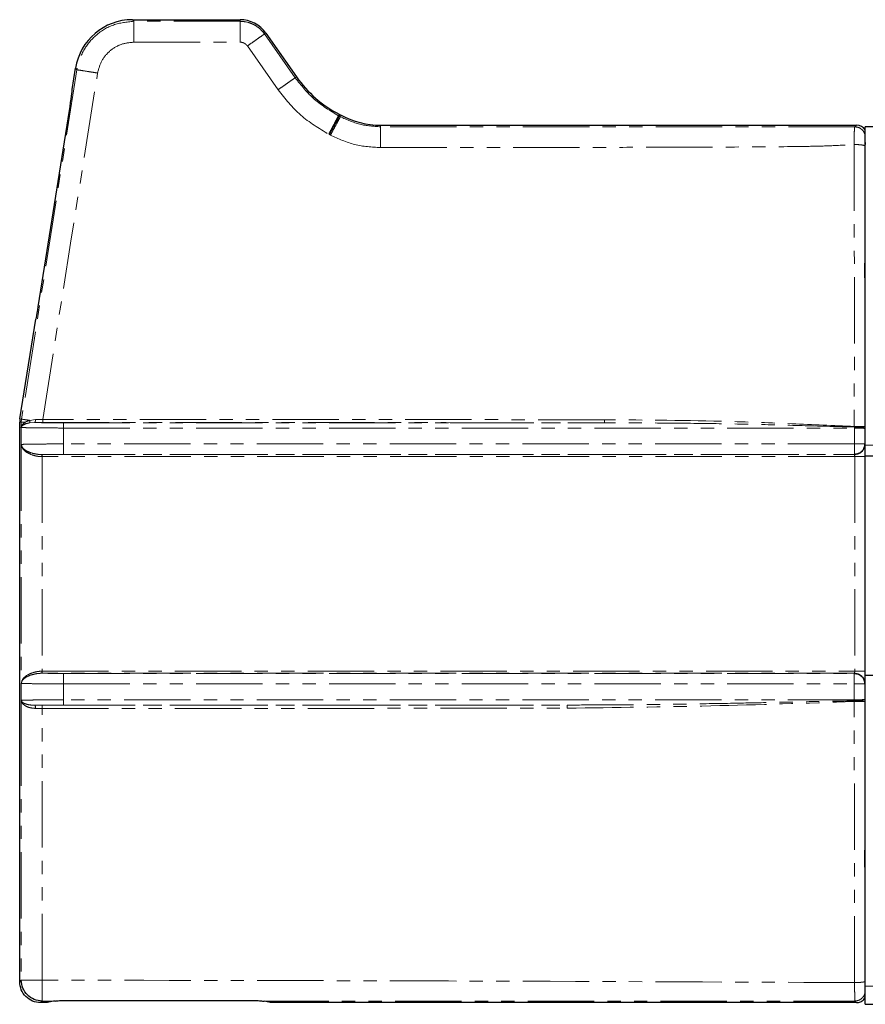
# Model space of a CAD drawing. Units: millimetres. Extents: x -390 to 752, y 0 to 845.
# Drawn here: x -80 to 1, y 736 to 830 of the extents above; entities that cross this region are included whole.
import ezdxf

# ---------------------------------------------------------------- set-up
doc = ezdxf.new("R2010")
doc.units = ezdxf.units.MM
doc.linetypes.add('PHANTOM', pattern=[12.7, 6.35, -1.27, 1.27, -1.27, 1.27, -1.27])

msp = doc.modelspace()

# ---------------------------------------------------------------- linework, layer by layer
at = {"color": 7, "linetype": 'Continuous', "lineweight": 30}
for p, q in [((-68.998, 830.39), (-58.689, 830.39)), ((-56.231, 829.111), (-53.295, 824.92)), ((-74.755, 823.698), (-74.429, 825.751)), ((-74.74, 823.677), (-74.755, 823.698)), ((-77.87, 803.695), (-75.019, 821.697)), ((-49.127, 821.293), (-49.026, 821.239)), ((-45.254, 820.294), (0.278, 820.293)), ((382.121, 820.136), (1.121, 820.136)), ((1.121, 818.413), (1.121, 820.136)), ((1.115, 818.63), (1.121, 818.636)), ((1.121, 789.675), (1.121, 818.413)), ((1.121, 805.662), (1.091, 805.692)), ((-79.747, 792.177), (-78.237, 801.71)), ((-78.237, 801.71), (-78.217, 801.725)), ((-79.773, 738.294), (-79.772, 791.864)), ((1.121, 788.636), (1.121, 789.675)), ((1.121, 788.636), (382.121, 788.636)), ((1.121, 767.636), (1.121, 788.636)), ((1.12, 766.533), (1.121, 779.144)), ((1.121, 767.636), (382.121, 767.636)), ((1.121, 766.596), (1.121, 767.636)), ((1.121, 737.858), (1.121, 766.596)), ((1.09, 750.894), (1.121, 750.925)), ((1.121, 737.95), (1.114, 737.956)), ((1.121, 736.136), (1.121, 737.858)), ((-77.111, 736.294), (-77.773, 736.294)), ((-76.526, 736.44), (-77.111, 736.294)), ((-75.528, 736.511), (-57.393, 736.507)), ((-55.81, 736.294), (-56.395, 736.44)), ((0.277, 736.293), (-55.81, 736.294)), ((1.121, 736.136), (382.121, 736.136))]:
    msp.add_line(p, q, dxfattribs=at)
at = {"color": 8, "linetype": 'PHANTOM', "lineweight": 0}
for p, q in [((-68.866, 830.236), (-68.998, 830.39)), ((-58.689, 830.39), (-58.689, 830.236)), ((-58.689, 830.236), (-68.866, 830.236)), ((-56.358, 829.023), (-56.231, 829.111)), ((-53.422, 824.831), (-56.358, 829.023)), ((-68.866, 828.236), (-58.688, 828.236)), ((-57.995, 827.876), (-55.059, 823.684)), ((-74.429, 825.751), (-74.298, 825.597)), ((-74.298, 825.597), (-79.595, 792.153)), ((-53.422, 824.831), (-53.295, 824.92)), ((-49.209, 821.336), (-49.28, 821.199)), ((-49.2, 821.157), (-49.28, 821.199)), ((-49.2, 821.157), (-49.127, 821.293)), ((-49.098, 821.103), (-49.2, 821.157)), ((-49.098, 821.103), (-49.026, 821.239)), ((-45.254, 820.14), (-45.254, 820.294)), ((0.278, 820.293), (0.121, 820.136)), ((-50.204, 819.426), (-50.143, 819.394)), ((-50.143, 819.394), (-50.041, 819.34)), ((382.121, 818.413), (1.121, 818.413)), ((-79.772, 791.864), (-79.618, 791.864)), ((-79.595, 792.153), (-79.747, 792.177)), ((-79.618, 791.864), (-79.595, 792.153)), ((-79.618, 791.864), (-79.618, 791.364)), ((-78.862, 791.787), (-78.362, 791.826)), ((-78.795, 792.03), (-78.261, 792.11)), ((-77.575, 791.824), (-78.362, 791.826)), ((-78.261, 792.11), (-77.575, 792.124)), ((-75.583, 791.803), (-23.849, 791.802)), ((-79.618, 791.364), (-79.618, 789.725)), ((-75.583, 789.777), (-75.583, 791.303)), ((-75.583, 791.303), (0.072, 791.302)), ((0.07, 791.451), (0.072, 791.397)), ((0.072, 791.302), (0.072, 791.397)), ((0.072, 791.302), (0.072, 789.776)), ((1.072, 791.441), (1.072, 791.26)), ((1.072, 791.26), (1.072, 789.776)), ((-79.618, 789.725), (-79.618, 766.864)), ((0.072, 789.776), (-75.583, 789.777)), ((1.072, 789.776), (1.086, 789.762)), ((1.121, 789.675), (382.121, 789.675)), ((-77.618, 788.763), (-77.659, 788.763)), ((-77.618, 788.563), (-77.656, 788.563)), ((-77.618, 788.763), (0.086, 788.762)), ((0.107, 788.562), (-77.618, 788.563)), ((-77.618, 788.563), (-77.618, 768.026)), ((-75.583, 788.777), (0.072, 788.776)), ((0.072, 788.776), (0.086, 788.762)), ((0.107, 788.562), (0.106, 768.025)), ((1.106, 788.562), (1.106, 768.025)), ((-77.66, 767.826), (-77.618, 767.826)), ((-77.656, 768.026), (-77.618, 768.026)), ((-77.618, 768.026), (0.106, 768.025)), ((0.086, 767.825), (-77.618, 767.826)), ((-75.583, 767.811), (0.071, 767.81)), ((0.071, 767.81), (0.086, 767.825)), ((-79.618, 766.864), (-79.618, 765.225)), ((-75.583, 766.811), (0.071, 766.811)), ((-75.583, 765.286), (-75.583, 766.811)), ((0.071, 766.811), (0.071, 765.285)), ((1.086, 766.825), (1.071, 766.811)), ((1.071, 766.811), (1.071, 765.33)), ((382.121, 766.596), (1.121, 766.596)), ((-79.618, 765.225), (-79.618, 763.394)), ((-77.619, 764.764), (-78.349, 764.762)), ((0.071, 765.285), (-75.583, 765.286)), ((-75.583, 764.786), (-27.404, 764.785)), ((0.071, 765.182), (0.068, 765.123)), ((0.071, 765.182), (0.071, 765.285)), ((1.071, 765.33), (1.071, 765.132)), ((-79.618, 738.448), (-79.773, 738.294)), ((1.119, 737.452), (1.121, 737.45)), ((1.121, 737.858), (382.121, 737.858)), ((-77.773, 736.294), (-77.619, 736.448)), ((-77.619, 736.448), (-76.372, 736.448)), ((-56.561, 736.449), (0.119, 736.452)), ((0.119, 736.452), (0.277, 736.293))]:
    msp.add_line(p, q, dxfattribs=at)
at = {"color": 8, "linetype": 'PHANTOM', "lineweight": 0, "flags": 128}
for points in [[(-77.575, 792.124), (-74.903, 808.989), (-72.323, 825.284)], [(-77.62, 738.447), (-77.62, 751.897), (-77.619, 764.465)], [(-79.618, 763.394), (-79.618, 746.538), (-79.618, 741.397), (-79.618, 738.448)]]:
    msp.add_lwpolyline(points, dxfattribs=at)
at = {"color": 7, "linetype": 'Continuous', "lineweight": 30}
for centre, radius, start, end in [((-58.689, 827.39), 3, 35.01068, 89.99927), ((-43.925, 831.484), 11.441, 215.01068, 242.49181), ((-53.122, 813.822), 8.472, 61.86886, 62.49181), ((-45.254, 828.294), 8, 241.86886, 269.99927), ((-77.772, 791.864), 2, 170.99927, 179.99927), ((0.288, 771.504), 6.223, 268.00074, 277.22555)]:
    msp.add_arc(centre, radius, start, end, dxfattribs=at)
for centre, major_axis, ratio, start_param, end_param in [((-68.996, 824.889), (3.573, -4.183), 0.999737, 2.434864, 3.848321), ((-75.053, 821.702), (0.313, 1.975), 0.017455, 4.712389, 6.265732), ((0.278, 819.293), (0.707, 0.707), 0.999695, 6.066991, 7.068431), ((-77.904, 803.7), (0.313, 1.975), 0.017455, 3.159046, 4.712389)]:
    msp.add_ellipse(centre, major_axis=major_axis, ratio=ratio, start_param=start_param, end_param=end_param, dxfattribs=at)
at = {"color": 8, "linetype": 'PHANTOM', "lineweight": 0}
for points, knots in [([(-68.866, 830.236), (-69.529, 830.167), (-70.826, 830.03), (-72.501, 828.993), (-73.788, 827.501), (-74.125, 826.241), (-74.298, 825.597)], [0, 0, 0, 0, 0.255378, 0.499975, 0.744573, 1, 1, 1, 1]), ([(-68.866, 830.236), (-68.866, 830.194), (-68.866, 830.11), (-68.866, 829.575), (-68.866, 828.921), (-68.866, 828.464), (-68.866, 828.236)], [0, 0, 0, 0, 0.279628, 0.559255, 0.779628, 1, 1, 1, 1]), ([(-58.688, 828.236), (-58.688, 828.496), (-58.688, 829.014), (-58.688, 829.67), (-58.688, 830.134), (-58.689, 830.202), (-58.689, 830.236)], [0, 0, 0, 0, 0.250001, 0.5, 0.75, 1, 1, 1, 1]), ([(-56.358, 829.023), (-56.501, 829.2), (-56.788, 829.555), (-57.364, 829.936), (-58.005, 830.189), (-58.461, 830.22), (-58.689, 830.236)], [0, 0, 0, 0, 0.249998, 0.5, 0.750001, 1, 1, 1, 1]), ([(-56.358, 829.023), (-56.392, 828.999), (-56.461, 828.951), (-56.9, 828.643), (-57.435, 828.268), (-57.809, 828.007), (-57.995, 827.876)], [0, 0, 0, 0, 0.279629, 0.559256, 0.779629, 1, 1, 1, 1]), ([(-72.323, 825.284), (-72.216, 825.685), (-72.003, 826.487), (-71.181, 827.447), (-70.104, 828.109), (-69.279, 828.194), (-68.866, 828.236)], [0, 0, 0, 0, 0.250029, 0.500035, 0.75002, 1, 1, 1, 1]), ([(-58.688, 828.236), (-58.621, 828.232), (-58.485, 828.222), (-58.295, 828.147), (-58.124, 828.034), (-58.038, 827.929), (-57.995, 827.876)], [0, 0, 0, 0, 0.2498786, 0.4997995, 0.7498608, 1, 1, 1, 1]), ([(-74.298, 825.597), (-74.264, 825.592), (-74.197, 825.581), (-73.739, 825.509), (-73.09, 825.406), (-72.579, 825.325), (-72.323, 825.284)], [0, 0, 0, 0, 0.250001, 0.499997, 0.749996, 1, 1, 1, 1]), ([(-53.422, 824.831), (-53.456, 824.807), (-53.525, 824.759), (-53.963, 824.452), (-54.499, 824.077), (-54.872, 823.815), (-55.059, 823.684)], [0, 0, 0, 0, 0.279628, 0.559253, 0.779627, 1, 1, 1, 1]), ([(-49.28, 821.199), (-50.08, 821.68), (-51.679, 822.641), (-52.841, 824.101), (-53.422, 824.831)], [0, 0, 0, 0, 0.5, 1, 1, 1, 1]), ([(-55.059, 823.684), (-54.378, 822.828), (-53.016, 821.116), (-51.141, 819.99), (-50.204, 819.426)], [0, 0, 0, 0, 0.500048, 1, 1, 1, 1]), ([(-50.204, 819.426), (-50.084, 819.656), (-49.845, 820.116), (-49.542, 820.698), (-49.327, 821.109), (-49.296, 821.169), (-49.28, 821.199)], [0, 0, 0, 0, 0.25, 0.5, 0.75, 1, 1, 1, 1]), ([(-49.2, 821.157), (-49.22, 821.12), (-49.26, 821.046), (-49.512, 820.574), (-49.82, 819.998), (-50.036, 819.596), (-50.143, 819.394)], [0, 0, 0, 0, 0.279615, 0.559261, 0.779631, 1, 1, 1, 1]), ([(-49.098, 821.103), (-49.114, 821.073), (-49.146, 821.013), (-49.365, 820.604), (-49.675, 820.026), (-49.919, 819.569), (-50.041, 819.34)], [0, 0, 0, 0, 0.2500003, 0.5000003, 0.7500004, 1, 1, 1, 1]), ([(-45.254, 820.14), (-45.924, 820.182), (-47.265, 820.265), (-48.487, 820.824), (-49.098, 821.103)], [0, 0, 0, 0, 0.500001, 1, 1, 1, 1]), ([(-45.254, 820.14), (-45.254, 820.106), (-45.254, 820.038), (-45.254, 819.575), (-45.254, 818.92), (-45.254, 818.402), (-45.255, 818.144)], [0, 0, 0, 0, 0.25, 0.499999, 0.75, 1, 1, 1, 1]), ([(0.121, 820.136), (-1.05, 820.136), (-3.323, 820.138), (-6.884, 820.138), (-10.379, 820.139), (-13.951, 820.139), (-17.568, 820.139), (-21.358, 820.139), (-30.637, 820.139), (-38.584, 820.139), (-45.254, 820.14)], [0, 0, 0, 0, 0.07747, 0.150326, 0.235413, 0.308541, 0.386491, 0.474583, 0.559066, 1, 1, 1, 1]), ([(0.041, 818.439), (0.043, 818.667), (0.049, 819.122), (0.068, 819.67), (0.093, 820.052), (0.111, 820.108), (0.121, 820.136)], [0, 0, 0, 0, 0.250067, 0.500078, 0.750047, 1, 1, 1, 1]), ([(1.121, 819.136), (1.105, 819.267), (1.075, 819.529), (0.844, 819.859), (0.514, 820.09), (0.252, 820.121), (0.121, 820.136)], [0, 0, 0, 0, 0.25, 0.499997, 0.749999, 1, 1, 1, 1]), ([(-50.041, 819.34), (-49.28, 818.993), (-47.759, 818.299), (-46.089, 818.195), (-45.255, 818.144)], [0, 0, 0, 0, 0.500052, 1, 1, 1, 1]), ([(1.121, 819.136), (1.119, 819.122), (1.114, 819.094), (1.109, 818.903), (1.105, 818.629), (1.104, 818.401), (1.104, 818.288)], [0, 0, 0, 0, 0.250029, 0.500027, 0.750017, 1, 1, 1, 1]), ([(-45.255, 818.144), (-42.674, 818.146), (-37.576, 818.15), (-29.979, 818.159), (-22.863, 818.169), (-16.137, 818.183), (-10.066, 818.206), (-5.376, 818.237), (-2.1, 818.313), (-0.671, 818.397), (0.041, 818.439)], [0, 0, 0, 0, 0.1708657, 0.3376119, 0.5031036, 0.6421559, 0.7830148, 0.9051582, 0.9527239, 1, 1, 1, 1]), ([(0.041, 818.439), (0.051, 816.203), (0.071, 811.723), (0.074, 802.728), (0.072, 795.96), (0.07, 791.451)], [0, 0, 0, 0, 0.249624, 0.50009, 1, 1, 1, 1]), ([(0.041, 818.439), (0.193, 818.437), (0.497, 818.433), (0.847, 818.393), (1.06, 818.342), (1.089, 818.306), (1.104, 818.288)], [0, 0, 0, 0, 0.279582, 0.559203, 0.779602, 1, 1, 1, 1]), ([(1.104, 818.288), (1.101, 817.021), (1.095, 814.484), (1.089, 810.658), (1.083, 806.854), (1.079, 803.029), (1.075, 799.172), (1.073, 795.295), (1.072, 792.71), (1.072, 791.441)], [0, 0, 0, 0, 0.142225, 0.284905, 0.428309, 0.567643, 0.711983, 0.858562, 1, 1, 1, 1]), ([(-79.618, 791.864), (-79.599, 791.864), (-79.561, 791.864), (-79.356, 791.864), (-79.253, 791.864)], [0, 0, 0, 0, 0.500002, 1, 1, 1, 1]), ([(-79.618, 791.364), (-79.6, 791.453), (-79.563, 791.631), (-79.356, 791.786), (-79.253, 791.864)], [0, 0, 0, 0, 0.501446, 1, 1, 1, 1]), ([(-79.595, 792.153), (-79.578, 792.15), (-79.546, 792.145), (-79.346, 792.114), (-79.096, 792.076), (-78.891, 792.045), (-78.795, 792.03)], [0, 0, 0, 0, 0.294676, 0.559605, 0.794724, 1, 1, 1, 1]), ([(-79.253, 791.864), (-79.25, 791.846), (-79.246, 791.81), (-79.25, 791.758), (-79.261, 791.71), (-79.276, 791.682), (-79.283, 791.669)], [0, 0, 0, 0, 0.250008, 0.500013, 0.750023, 1, 1, 1, 1]), ([(-79.283, 791.669), (-79.223, 791.692), (-79.102, 791.738), (-78.942, 791.77), (-78.862, 791.787)], [0, 0, 0, 0, 0.502284, 1, 1, 1, 1]), ([(-79.253, 791.864), (-79.187, 791.896), (-79.056, 791.96), (-78.882, 792.007), (-78.795, 792.03)], [0, 0, 0, 0, 0.50242, 1, 1, 1, 1]), ([(-78.862, 791.787), (-78.85, 791.799), (-78.826, 791.823), (-78.803, 791.882), (-78.791, 791.952), (-78.794, 792.004), (-78.795, 792.03)], [0, 0, 0, 0, 0.250003, 0.499984, 0.74999, 1, 1, 1, 1]), ([(-78.362, 791.826), (-78.347, 791.832), (-78.319, 791.844), (-78.287, 791.919), (-78.267, 792.012), (-78.263, 792.078), (-78.261, 792.11)], [0, 0, 0, 0, 0.279641, 0.559314, 0.779658, 1, 1, 1, 1]), ([(-78.362, 791.826), (-78.183, 791.823), (-77.826, 791.816), (-77.139, 791.809), (-76.383, 791.804), (-75.849, 791.803), (-75.583, 791.803)], [0, 0, 0, 0, 0.250048, 0.500008, 0.749956, 1, 1, 1, 1]), ([(-23.836, 792.091), (-28.316, 792.096), (-37.27, 792.105), (-50.7, 792.129), (-64.14, 792.122), (-73.097, 792.123), (-77.575, 792.124)], [0, 0, 0, 0, 0.250272, 0.5002049, 0.7501209, 1, 1, 1, 1]), ([(-77.575, 792.124), (-77.575, 792.085), (-77.575, 792.007), (-77.575, 791.909), (-77.575, 791.839), (-77.575, 791.829), (-77.575, 791.824)], [0, 0, 0, 0, 0.2499934, 0.5000006, 0.7500072, 1, 1, 1, 1]), ([(-77.575, 791.824), (-76.914, 791.824), (-75.447, 791.824), (-73.028, 791.824), (-70.172, 791.824), (-66.86, 791.824), (-63.365, 791.824), (-59.731, 791.824), (-55.886, 791.824), (-51.77, 791.823), (-46.958, 791.822), (-41.548, 791.817), (-35.655, 791.812), (-29.709, 791.807), (-25.834, 791.804), (-23.849, 791.802)], [0, 0, 0, 0, 0.0368699, 0.0818721, 0.1350074, 0.1962757, 0.2667224, 0.3300537, 0.3990705, 0.4813287, 0.5597813, 0.6677003, 0.7835308, 0.8891094, 1, 1, 1, 1]), ([(-75.583, 791.803), (-75.583, 791.794), (-75.583, 791.777), (-75.583, 791.661), (-75.583, 791.497), (-75.583, 791.368), (-75.583, 791.303)], [0, 0, 0, 0, 0.25, 0.5, 0.749999, 1, 1, 1, 1]), ([(-23.849, 791.802), (-23.847, 791.807), (-23.844, 791.817), (-23.84, 791.883), (-23.837, 791.978), (-23.836, 792.053), (-23.836, 792.091)], [0, 0, 0, 0, 0.249995, 0.499999, 0.750008, 1, 1, 1, 1]), ([(0.072, 791.397), (-1.498, 791.438), (-4.64, 791.521), (-9.341, 791.66), (-14.149, 791.74), (-18.981, 791.791), (-22.253, 791.798), (-23.849, 791.802)], [0, 0, 0, 0, 0.196865, 0.394007, 0.589673, 0.799854, 1, 1, 1, 1]), ([(0.07, 791.451), (-1.922, 791.54), (-5.905, 791.72), (-13.872, 792.028), (-19.85, 792.066), (-23.836, 792.091)], [0, 0, 0, 0, 0.249989, 0.499955, 1, 1, 1, 1]), ([(-75.583, 791.303), (-76.091, 791.304), (-77.135, 791.306), (-78.434, 791.319), (-79.183, 791.335), (-79.546, 791.35), (-79.593, 791.359), (-79.618, 791.364)], [0, 0, 0, 0, 0.2430338, 0.499262, 0.7245991, 0.8561549, 1, 1, 1, 1]), ([(1.072, 791.441), (1.051, 791.443), (1.009, 791.445), (0.74, 791.448), (0.413, 791.45), (0.184, 791.451), (0.07, 791.451)], [0, 0, 0, 0, 0.279612, 0.559257, 0.779623, 1, 1, 1, 1]), ([(-79.618, 789.725), (-79.59, 789.729), (-79.538, 789.737), (-79.156, 789.75), (-78.41, 789.763), (-77.135, 789.775), (-76.091, 789.776), (-75.583, 789.777)], [0, 0, 0, 0, 0.1538805, 0.288776, 0.5007814, 0.7569945, 1, 1, 1, 1]), ([(-79.618, 789.725), (-79.586, 789.61), (-79.523, 789.382), (-79.088, 789.072), (-78.552, 788.874), (-78.054, 788.779), (-77.79, 788.768), (-77.659, 788.763)], [0, 0, 0, 0, 0.257763, 0.51226, 0.760182, 0.881344, 1, 1, 1, 1]), ([(-77.656, 788.563), (-77.78, 788.569), (-78.041, 788.581), (-78.541, 788.698), (-79.084, 788.939), (-79.522, 789.312), (-79.586, 789.586), (-79.618, 789.725)], [0, 0, 0, 0, 0.112621, 0.237145, 0.484013, 0.739775, 1, 1, 1, 1]), ([(-75.583, 789.777), (-75.583, 789.647), (-75.583, 789.388), (-75.583, 789.06), (-75.583, 788.828), (-75.583, 788.794), (-75.583, 788.777)], [0, 0, 0, 0, 0.25, 0.5, 0.75, 1, 1, 1, 1]), ([(0.072, 789.776), (0.072, 789.646), (0.072, 789.387), (0.072, 789.059), (0.072, 788.827), (0.072, 788.793), (0.072, 788.776)], [0, 0, 0, 0, 0.25, 0.5, 0.75, 1, 1, 1, 1]), ([(1.072, 789.776), (1.055, 789.776), (1.021, 789.776), (0.789, 789.776), (0.46, 789.776), (0.201, 789.776), (0.072, 789.776)], [0, 0, 0, 0, 0.250001, 0.500002, 0.749997, 1, 1, 1, 1]), ([(1.086, 789.762), (1.071, 789.631), (1.041, 789.369), (0.809, 789.038), (0.479, 788.807), (0.217, 788.777), (0.086, 788.762)], [0, 0, 0, 0, 0.2499984, 0.4999995, 0.749999, 1, 1, 1, 1]), ([(1.086, 789.762), (1.089, 789.741), (1.094, 789.701), (1.101, 789.422), (1.105, 789.028), (1.106, 788.717), (1.106, 788.562)], [0, 0, 0, 0, 0.249987, 0.499977, 0.749984, 1, 1, 1, 1]), ([(-77.659, 788.763), (-77.352, 788.767), (-76.739, 788.775), (-75.968, 788.776), (-75.583, 788.777)], [0, 0, 0, 0, 0.499993, 1, 1, 1, 1]), ([(-77.656, 788.563), (-77.656, 788.589), (-77.656, 788.64), (-77.657, 788.706), (-77.658, 788.753), (-77.659, 788.759), (-77.659, 788.763)], [0, 0, 0, 0, 0.249993, 0.5, 0.750009, 1, 1, 1, 1]), ([(-77.618, 788.563), (-77.618, 788.589), (-77.618, 788.641), (-77.618, 788.706), (-77.618, 788.753), (-77.618, 788.759), (-77.618, 788.763)], [0, 0, 0, 0, 0.249999, 0.5, 0.75, 1, 1, 1, 1]), ([(0.086, 788.762), (0.088, 788.76), (0.091, 788.758), (0.095, 788.741), (0.099, 788.717), (0.102, 788.68), (0.106, 788.627), (0.106, 788.583), (0.107, 788.562)], [0, 0, 0, 0, 0.154531, 0.300657, 0.438391, 0.567743, 0.800371, 1, 1, 1, 1]), ([(1.106, 788.562), (1.089, 788.562), (1.056, 788.562), (0.823, 788.562), (0.495, 788.562), (0.236, 788.562), (0.107, 788.562)], [0, 0, 0, 0, 0.250001, 0.500002, 0.749997, 1, 1, 1, 1]), ([(-79.618, 766.864), (-79.586, 767.002), (-79.523, 767.277), (-79.084, 767.65), (-78.541, 767.891), (-78.041, 768.007), (-77.78, 768.02), (-77.656, 768.026)], [0, 0, 0, 0, 0.260225, 0.515983, 0.762849, 0.887371, 1, 1, 1, 1]), ([(-77.66, 767.826), (-77.79, 767.82), (-78.055, 767.81), (-78.553, 767.714), (-79.088, 767.517), (-79.523, 767.207), (-79.586, 766.978), (-79.618, 766.864)], [0, 0, 0, 0, 0.118656, 0.239817, 0.487738, 0.742238, 1, 1, 1, 1]), ([(-77.656, 768.026), (-77.656, 768), (-77.656, 767.948), (-77.657, 767.882), (-77.658, 767.836), (-77.659, 767.829), (-77.66, 767.826)], [0, 0, 0, 0, 0.249994, 0.5, 0.750009, 1, 1, 1, 1]), ([(-77.66, 767.826), (-77.353, 767.822), (-76.739, 767.813), (-75.968, 767.812), (-75.583, 767.811)], [0, 0, 0, 0, 0.499993, 1, 1, 1, 1]), ([(-77.618, 767.826), (-77.618, 767.829), (-77.618, 767.836), (-77.618, 767.882), (-77.618, 767.948), (-77.618, 768), (-77.618, 768.026)], [0, 0, 0, 0, 0.25, 0.5, 0.750001, 1, 1, 1, 1]), ([(-75.583, 767.811), (-75.583, 767.794), (-75.583, 767.76), (-75.583, 767.528), (-75.583, 767.2), (-75.583, 766.941), (-75.583, 766.811)], [0, 0, 0, 0, 0.25, 0.5, 0.75, 1, 1, 1, 1]), ([(0.071, 766.811), (0.071, 766.94), (0.071, 767.199), (0.071, 767.527), (0.071, 767.76), (0.071, 767.793), (0.071, 767.81)], [0, 0, 0, 0, 0.25, 0.5, 0.75, 1, 1, 1, 1]), ([(0.106, 768.025), (0.106, 768.004), (0.105, 767.959), (0.102, 767.907), (0.098, 767.87), (0.095, 767.846), (0.091, 767.829), (0.087, 767.826), (0.086, 767.825)], [0, 0, 0, 0, 0.199629, 0.432255, 0.561603, 0.699341, 0.845468, 1, 1, 1, 1]), ([(1.086, 766.825), (1.07, 766.956), (1.04, 767.218), (0.809, 767.548), (0.479, 767.78), (0.217, 767.81), (0.086, 767.825)], [0, 0, 0, 0, 0.249999, 0.499997, 0.749998, 1, 1, 1, 1]), ([(1.106, 768.025), (1.089, 768.025), (1.055, 768.025), (0.823, 768.025), (0.495, 768.025), (0.236, 768.025), (0.106, 768.025)], [0, 0, 0, 0, 0.25, 0.499995, 0.749998, 1, 1, 1, 1]), ([(1.106, 768.025), (1.106, 767.869), (1.105, 767.558), (1.1, 767.164), (1.094, 766.886), (1.088, 766.845), (1.086, 766.825)], [0, 0, 0, 0, 0.250017, 0.50002, 0.750014, 1, 1, 1, 1]), ([(-75.583, 766.811), (-76.091, 766.812), (-77.135, 766.814), (-78.411, 766.825), (-79.157, 766.839), (-79.538, 766.852), (-79.59, 766.859), (-79.618, 766.864)], [0, 0, 0, 0, 0.243011, 0.499219, 0.711204, 0.846104, 1, 1, 1, 1]), ([(0.071, 766.811), (0.201, 766.811), (0.46, 766.811), (0.788, 766.811), (1.02, 766.811), (1.054, 766.811), (1.071, 766.811)], [0, 0, 0, 0, 0.249994, 0.499999, 0.750001, 1, 1, 1, 1]), ([(-75.583, 765.286), (-76.091, 765.285), (-77.135, 765.283), (-78.41, 765.27), (-79.156, 765.254), (-79.538, 765.239), (-79.59, 765.23), (-79.618, 765.225)], [0, 0, 0, 0, 0.243001, 0.499207, 0.711237, 0.84613, 1, 1, 1, 1]), ([(-79.618, 765.225), (-79.599, 765.17), (-79.56, 765.06), (-79.295, 764.912), (-78.9, 764.79), (-78.532, 764.772), (-78.349, 764.762)], [0, 0, 0, 0, 0.250174, 0.500716, 0.75141, 1, 1, 1, 1]), ([(-78.253, 764.462), (-78.429, 764.477), (-78.822, 764.508), (-79.26, 764.706), (-79.556, 764.955), (-79.597, 765.135), (-79.618, 765.225)], [0, 0, 0, 0, 0.221055, 0.493329, 0.745912, 1, 1, 1, 1]), ([(-78.349, 764.762), (-78.17, 764.766), (-77.813, 764.773), (-77.129, 764.78), (-76.378, 764.785), (-75.848, 764.785), (-75.583, 764.786)], [0, 0, 0, 0, 0.2500525, 0.5000107, 0.7499618, 1, 1, 1, 1]), ([(-78.349, 764.762), (-78.336, 764.757), (-78.311, 764.747), (-78.28, 764.678), (-78.258, 764.579), (-78.255, 764.501), (-78.253, 764.462)], [0, 0, 0, 0, 0.250002, 0.500012, 0.750011, 1, 1, 1, 1]), ([(-77.619, 764.465), (-77.727, 764.464), (-77.942, 764.463), (-78.15, 764.463), (-78.253, 764.462)], [0, 0, 0, 0, 0.500007, 1, 1, 1, 1]), ([(-77.619, 764.764), (-76.114, 764.764), (-73.434, 764.764), (-69.912, 764.764), (-67.384, 764.764), (-65.622, 764.764), (-63.73, 764.764), (-60.327, 764.764), (-55.36, 764.764), (-49.021, 764.766), (-42.136, 764.771), (-34.81, 764.779), (-29.821, 764.783), (-27.404, 764.785)], [0, 0, 0, 0, 0.089875, 0.159975, 0.210298, 0.240844, 0.265179, 0.323277, 0.444052, 0.561769, 0.701753, 0.85548, 1, 1, 1, 1]), ([(-77.619, 764.465), (-77.619, 764.503), (-77.619, 764.581), (-77.619, 764.679), (-77.619, 764.749), (-77.619, 764.759), (-77.619, 764.764)], [0, 0, 0, 0, 0.249992, 0.5, 0.750008, 1, 1, 1, 1]), ([(-77.619, 764.465), (-73.416, 764.465), (-65.03, 764.465), (-52.459, 764.459), (-39.919, 764.475), (-31.566, 764.485), (-27.39, 764.49)], [0, 0, 0, 0, 0.250894, 0.500602, 0.750296, 1, 1, 1, 1]), ([(-75.583, 764.786), (-75.583, 764.794), (-75.583, 764.811), (-75.583, 764.927), (-75.583, 765.091), (-75.583, 765.221), (-75.583, 765.286)], [0, 0, 0, 0, 0.25, 0.5, 0.75, 1, 1, 1, 1]), ([(-27.404, 764.785), (-26.362, 764.787), (-24.066, 764.792), (-20.302, 764.823), (-16.042, 764.877), (-11.755, 764.951), (-7.636, 765.033), (-3.78, 765.121), (-1.204, 765.162), (0.071, 765.182)], [0, 0, 0, 0, 0.113762, 0.250762, 0.411, 0.578964, 0.718827, 0.860798, 1, 1, 1, 1]), ([(-27.39, 764.49), (-27.39, 764.533), (-27.391, 764.619), (-27.395, 764.715), (-27.399, 764.773), (-27.402, 764.781), (-27.404, 764.785)], [0, 0, 0, 0, 0.279624, 0.559277, 0.779638, 1, 1, 1, 1]), ([(-27.39, 764.49), (-22.815, 764.544), (-13.664, 764.653), (-4.51, 764.966), (0.068, 765.123)], [0, 0, 0, 0, 0.4999104, 1, 1, 1, 1]), ([(0.068, 765.123), (0.214, 765.123), (0.505, 765.123), (0.832, 765.126), (1.031, 765.129), (1.058, 765.131), (1.071, 765.132)], [0, 0, 0, 0, 0.279619, 0.559261, 0.77963, 1, 1, 1, 1]), ([(0.101, 738.215), (0.092, 742.693), (0.075, 751.639), (0.07, 760.632), (0.068, 765.123)], [0, 0, 0, 0, 0.50062, 1, 1, 1, 1]), ([(1.071, 765.132), (1.073, 762.128), (1.075, 756.175), (1.085, 747.234), (1.096, 741.318), (1.101, 738.333)], [0, 0, 0, 0, 0.335578, 0.664776, 1, 1, 1, 1]), ([(-79.618, 738.448), (-79.618, 738.448), (-79.616, 738.448), (-79.595, 738.449), (-79.511, 738.448), (-79.308, 738.448), (-78.995, 738.448), (-78.599, 738.448), (-78.115, 738.447), (-77.795, 738.447), (-77.62, 738.447)], [0, 0, 0, 0, 0.024396, 0.068917, 0.21804, 0.364423, 0.500274, 0.691029, 0.830838, 1, 1, 1, 1]), ([(0.101, 738.215), (-12.848, 738.272), (-38.754, 738.387), (-64.661, 738.427), (-77.62, 738.447)], [0, 0, 0, 0, 0.499815, 1, 1, 1, 1]), ([(-77.62, 738.447), (-77.62, 738.196), (-77.62, 737.679), (-77.619, 737.049), (-77.62, 736.679), (-77.619, 736.488), (-77.619, 736.462), (-77.619, 736.448)], [0, 0, 0, 0, 0.242667, 0.499201, 0.709288, 0.844668, 1, 1, 1, 1]), ([(0.101, 738.215), (0.246, 738.217), (0.536, 738.222), (0.863, 738.254), (1.061, 738.293), (1.088, 738.32), (1.101, 738.333)], [0, 0, 0, 0, 0.2796113, 0.5592627, 0.7796297, 1, 1, 1, 1]), ([(0.119, 736.452), (0.116, 736.481), (0.112, 736.539), (0.107, 736.939), (0.102, 737.511), (0.101, 737.98), (0.101, 738.215)], [0, 0, 0, 0, 0.249987, 0.499985, 0.749991, 1, 1, 1, 1]), ([(1.101, 738.333), (1.102, 738.216), (1.103, 737.981), (1.107, 737.695), (1.112, 737.495), (1.116, 737.466), (1.119, 737.452)], [0, 0, 0, 0, 0.249997, 0.499999, 0.749996, 1, 1, 1, 1]), ([(1.119, 737.452), (1.103, 737.321), (1.073, 737.059), (0.842, 736.728), (0.512, 736.497), (0.25, 736.467), (0.119, 736.452)], [0, 0, 0, 0, 0.25, 0.500001, 0.75, 1, 1, 1, 1])]:
    msp.add_open_spline(points, degree=3, knots=knots, dxfattribs=at)
at = {"color": 7, "linetype": 'Continuous', "lineweight": 30}
for points, knots in [([(1.091, 805.692), (1.092, 806.777), (1.095, 808.948), (1.101, 813.205), (1.108, 816.371), (1.112, 818.454)], [0, 0, 0, 0, 0.254651, 0.509303, 1, 1, 1, 1]), ([(1.115, 818.63), (1.115, 818.628), (1.114, 818.622), (1.113, 818.581), (1.112, 818.525), (1.112, 818.478), (1.112, 818.454)], [0, 0, 0, 0, 0.25235, 0.500088, 0.749242, 1, 1, 1, 1]), ([(-79.618, 791.364), (-79.601, 791.418), (-79.566, 791.528), (-79.378, 791.622), (-79.283, 791.669)], [0, 0, 0, 0, 0.499662, 1, 1, 1, 1]), ([(1.072, 791.26), (1.055, 791.275), (1.021, 791.305), (0.789, 791.351), (0.461, 791.388), (0.201, 791.394), (0.072, 791.397)], [0, 0, 0, 0, 0.250013, 0.499813, 0.749726, 1, 1, 1, 1]), ([(1.072, 791.26), (1.062, 791.264), (1.044, 791.27), (0.934, 791.28), (0.79, 791.288), (0.615, 791.294), (0.384, 791.3), (0.194, 791.301), (0.072, 791.302)], [0, 0, 0, 0, 0.188239, 0.33447, 0.499995, 0.635579, 0.764266, 1, 1, 1, 1]), ([(1.072, 789.776), (1.056, 789.645), (1.026, 789.383), (0.795, 789.052), (0.465, 788.821), (0.203, 788.791), (0.072, 788.776)], [0, 0, 0, 0, 0.25, 0.500001, 0.749999, 1, 1, 1, 1]), ([(0.071, 767.81), (0.202, 767.795), (0.464, 767.765), (0.795, 767.534), (1.026, 767.203), (1.056, 766.942), (1.071, 766.811)], [0, 0, 0, 0, 0.250002, 0.500003, 0.750001, 1, 1, 1, 1]), ([(0.071, 765.182), (0.201, 765.185), (0.46, 765.191), (0.789, 765.232), (1.02, 765.281), (1.054, 765.314), (1.071, 765.33)], [0, 0, 0, 0, 0.250284, 0.500196, 0.749977, 1, 1, 1, 1]), ([(1.111, 738.132), (1.108, 739.283), (1.104, 741.583), (1.097, 745.836), (1.093, 748.943), (1.09, 750.894)], [0, 0, 0, 0, 0.271003, 0.542006, 1, 1, 1, 1]), ([(-77.773, 736.294), (-78.035, 736.324), (-78.559, 736.384), (-79.22, 736.847), (-79.683, 737.508), (-79.743, 738.032), (-79.773, 738.294)], [0, 0, 0, 0, 0.250036, 0.50003, 0.749998, 1, 1, 1, 1]), ([(-77.619, 736.448), (-77.881, 736.479), (-78.405, 736.539), (-79.066, 737.001), (-79.528, 737.662), (-79.588, 738.186), (-79.618, 738.448)], [0, 0, 0, 0, 0.249994, 0.499998, 0.749997, 1, 1, 1, 1]), ([(1.114, 737.956), (1.114, 737.959), (1.113, 737.965), (1.112, 738.005), (1.111, 738.061), (1.111, 738.109), (1.111, 738.132)], [0, 0, 0, 0, 0.250744, 0.499866, 0.747633, 1, 1, 1, 1]), ([(-76.372, 736.448), (-76.412, 736.447), (-76.493, 736.445), (-76.515, 736.442), (-76.526, 736.44)], [0, 0, 0, 0, 0.499974, 1, 1, 1, 1]), ([(-76.372, 736.448), (-76.318, 736.452), (-76.211, 736.46), (-75.992, 736.487), (-75.762, 736.507), (-75.606, 736.51), (-75.528, 736.511)], [0, 0, 0, 0, 0.268328, 0.536086, 0.769516, 1, 1, 1, 1]), ([(-57.393, 736.507), (-57.317, 736.506), (-57.165, 736.503), (-56.939, 736.484), (-56.723, 736.459), (-56.615, 736.452), (-56.561, 736.449)], [0, 0, 0, 0, 0.230333, 0.463709, 0.731347, 1, 1, 1, 1]), ([(-56.561, 736.449), (-56.517, 736.447), (-56.431, 736.445), (-56.407, 736.442), (-56.395, 736.44)], [0, 0, 0, 0, 0.499986, 1, 1, 1, 1]), ([(0.277, 736.293), (0.407, 736.309), (0.667, 736.34), (0.972, 736.535), (1.079, 736.719), (1.121, 736.79)], [0, 0, 0, 0, 0.380419, 0.760806, 1, 1, 1, 1])]:
    msp.add_open_spline(points, degree=3, knots=knots, dxfattribs=at)

doc.saveas('drawing.dxf')
